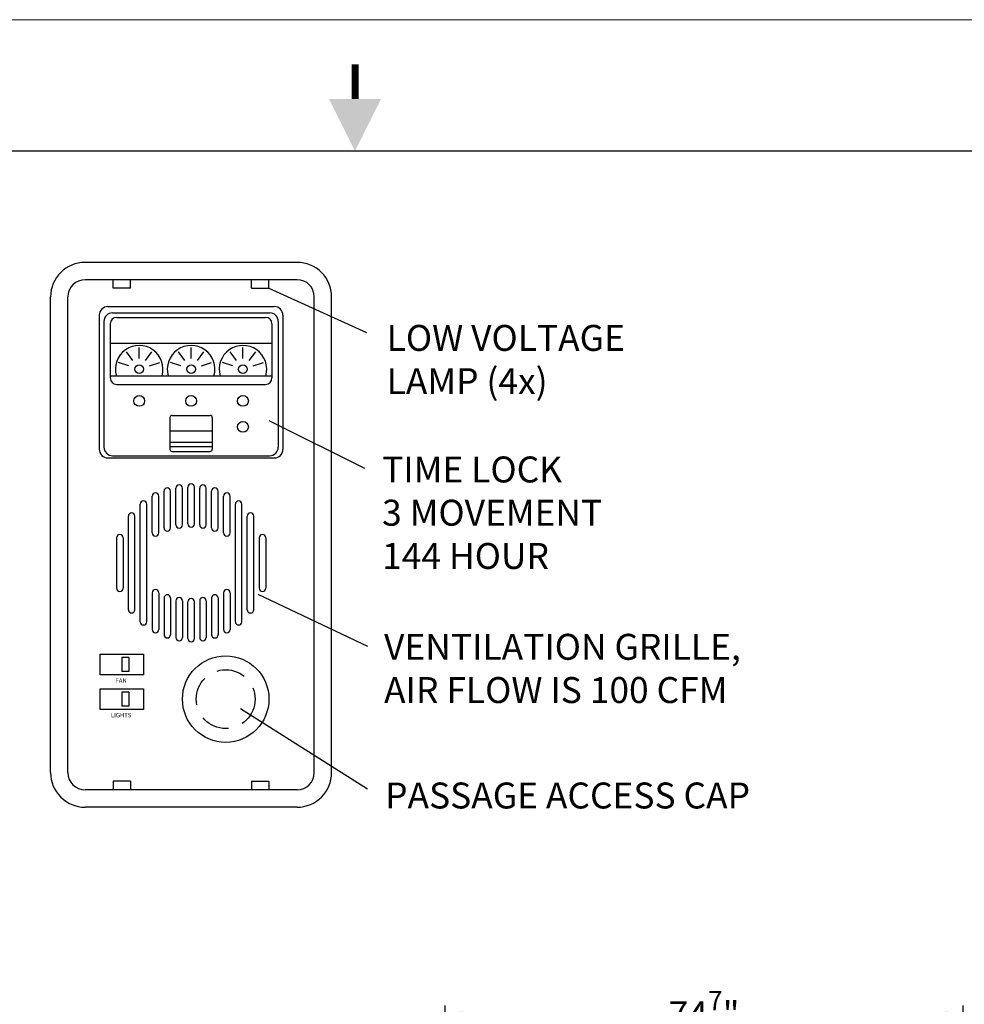
# Model space of a CAD drawing. Extents: x -1 to 551, y 0 to 425.
# Drawn here: x 227 to 363, y 283 to 425 of the extents above; entities that cross this region are included whole.
import ezdxf
from ezdxf.enums import TextEntityAlignment as Align

# ---------------------------------------------------------------- set-up
doc = ezdxf.new("R2010")
doc.units = 0
doc.header["$LTSCALE"] = 33.333333
doc.header["$MEASUREMENT"] = 0
doc.header["$PDSIZE"] = 5
doc.linetypes.add('HIDDEN2', pattern=[0.1875, 0.125, -0.0625])
doc.layers.get('0').update_dxf_attribs({"linetype": 'CONTINUOUS'})
doc.layers.get('Defpoints').update_dxf_attribs({"linetype": 'CONTINUOUS'})
for name, color, linetype in [('1', 1, 'CONTINUOUS'), ('2', 2, 'CONTINUOUS'), ('5', 5, 'HIDDEN2'), ('DIMTEXT', 3, 'CONTINUOUS'), ('TEXT-DIM', 3, 'CONTINUOUS')]:
    doc.layers.add(name, color=color, linetype=linetype)
doc.layers.add('AM_BOR', color=7, linetype='CONTINUOUS', lineweight=30)
doc.styles.add('SMOOTHER', font='simplex')
doc.dimstyles.new('FRACTIONAL 1 TO 50 SCALE', dxfattribs={"dimscale": 50, "dimtxt": 0.075, "dimasz": 0.05, "dimexe": 0.025, "dimexo": 0.025, "dimgap": 0.031, "dimtad": 0, "dimdec": 4, "dimzin": 0, "dimdsep": 46, "dimlunit": 5, "dimtxsty": 'SMOOTHER', "dimcen": 0, "dimclrd": 256, "dimclre": 256, "dimclrt": 256, "dimadec": 0, "dimazin": 0, "dimtfac": 0.75, "dimtdec": 4, "dimtofl": 0, "dimtmove": 0, "dimatfit": 1, "dimfxl": 1, "dimtolj": 1, "dimtzin": 0, "dimarcsym": 0})

# ---------------------------------------------------------------- blocks, each defined once
blk = doc.blocks.new('*D16')
at = {"layer": 'Defpoints', "color": 0, "transparency": 16777216}
for p in [(288.05, 281.25), (288.05, 260.17), (362.93, 260.17)]:
    blk.add_point(p, dxfattribs=at)
at = {"layer": 'TEXT-DIM', "lineweight": -2, "transparency": 16777216}
for p, q in [((288.05, 261.42), (288.05, 282.5)), ((362.93, 261.42), (362.93, 282.5)), ((290.55, 281.25), (318.31, 281.25)), ((360.43, 281.25), (332.66, 281.25))]:
    blk.add_line(p, q, dxfattribs=at)
at = {"layer": 'TEXT-DIM', "transparency": 16777216}
for points in [[(290.55, 281.67), (290.55, 280.83), (288.05, 281.25)], [(360.43, 281.67), (360.43, 280.83), (362.93, 281.25)]]:
    blk.add_solid(points, dxfattribs=at)
at = {"layer": 'TEXT-DIM', "transparency": 16777216, "insert": (325.49, 281.25), "char_height": 3.75, "attachment_point": 5, "style": 'SMOOTHER'}
blk.add_mtext('\\A1;74{\\H0.75x;\\S7/8;}"', dxfattribs=at)
blk = doc.blocks.new('AM_A')
blk.add_line((273.05, 206.248), (6.35, 206.248))
at = {"layer": 'AM_BOR', "color": 1, "lineweight": 15}
blk.add_line((279.4, 215.9), (0, 215.9), dxfattribs=at)
at = {"layer": 'AM_BOR', "color": 2, "lineweight": 30, "const_width": 0.508}
blk.add_lwpolyline([(139.716, 212.611), (139.716, 210.071)], dxfattribs=at)
at = {"layer": 'AM_BOR', "color": 2, "lineweight": 30}
blk.add_solid([(141.621, 210.071), (137.811, 210.071), (139.716, 206.261)], dxfattribs=at)

msp = doc.modelspace()

# ---------------------------------------------------------------- linework, layer by layer
for p, q in [((266.63967, 389.92259), (236.01467, 389.92259)), ((231.01467, 316.17259), (231.01467, 384.92259)), ((271.63967, 316.17259), (271.63967, 384.92259)), ((266.63967, 311.17259), (236.01467, 311.17259))]:
    msp.add_line(p, q)
for centre, start, end in [((236.01467, 384.92259), 90, 180), ((266.63967, 384.92259), 0, 90), ((236.01467, 316.17259), 180, 270), ((266.63967, 316.17259), 270, 0)]:
    msp.add_arc(centre, 5, start, end)
at = {"layer": '1'}
for p, q in [((266.63967, 387.42259), (236.01467, 387.42259)), ((240.07717, 386.17259), (240.07717, 387.42259)), ((242.57717, 386.17259), (242.57717, 387.42259)), ((260.07717, 386.17259), (260.07717, 387.42259)), ((262.57717, 386.17259), (262.57717, 387.42259)), ((242.57717, 386.17259), (240.07717, 386.17259)), ((260.07717, 386.17259), (262.57717, 386.17259)), ((233.51467, 316.17259), (233.51467, 384.92259)), ((269.13967, 316.17259), (269.13967, 384.92259)), ((239.29592, 383.54134), (263.35842, 383.54134)), ((238.04592, 382.29134), (238.04592, 362.91634)), ((239.97717, 382.62884), (262.67717, 382.62884)), ((240.57092, 381.97884), (262.08342, 381.97884)), ((264.60842, 382.29134), (264.60842, 362.91634)), ((238.72717, 381.37884), (238.72717, 363.22884)), ((239.63342, 381.04134), (239.63342, 373.22884)), ((263.02092, 381.04134), (263.02092, 373.22884)), ((263.92717, 381.37884), (263.92717, 363.22884)), ((239.63342, 378.22884), (263.02092, 378.22884)), ((243.82717, 376.04134), (243.82717, 377.60384)), ((251.32717, 376.04134), (251.32717, 377.60384)), ((258.82717, 376.04134), (258.82717, 377.60384)), ((242.90876, 375.74293), (241.99034, 377.00702)), ((244.74559, 375.74293), (245.664, 377.00702)), ((250.40876, 375.74293), (249.49034, 377.00702)), ((252.24559, 375.74293), (253.164, 377.00702)), ((257.90876, 375.74293), (256.99034, 377.00702)), ((259.74559, 375.74293), (260.664, 377.00702)), ((242.34115, 374.96168), (240.85512, 375.44452)), ((245.3132, 374.96168), (246.79922, 375.44452)), ((249.84115, 374.96168), (248.35512, 375.44452)), ((252.8132, 374.96168), (254.29922, 375.44452)), ((257.34115, 374.96168), (255.85512, 375.44452)), ((260.3132, 374.96168), (261.79922, 375.44452)), ((239.63342, 373.54134), (263.02092, 373.54134)), ((240.57092, 372.29134), (262.08342, 372.29134)), ((248.25842, 367.47884), (248.25842, 362.91634)), ((248.57092, 367.79134), (254.08342, 367.79134)), ((254.39592, 367.47884), (254.39592, 362.91634)), ((254.39592, 365.51009), (248.25842, 365.51009)), ((248.25842, 363.91634), (254.39592, 363.91634)), ((248.25842, 363.29134), (254.39592, 363.29134)), ((239.29592, 361.66634), (263.35842, 361.66634)), ((239.97717, 361.97884), (262.67717, 361.97884)), ((248.57092, 362.60384), (254.08342, 362.60384)), ((249.13967, 351.9742), (249.13967, 357.2867)), ((250.07717, 351.9742), (250.07717, 357.2867)), ((250.85842, 352.11009), (250.85842, 357.42259)), ((251.79592, 352.11009), (251.79592, 357.42259)), ((252.57717, 351.9742), (252.57717, 357.2867)), ((253.51467, 351.9742), (253.51467, 357.2867)), ((245.70217, 350.81842), (245.70217, 356.13092)), ((246.63967, 350.81842), (246.63967, 356.13092)), ((247.42092, 351.55587), (247.42092, 356.86837)), ((248.35842, 351.55587), (248.35842, 356.86837)), ((254.29592, 351.55587), (254.29592, 356.86837)), ((255.23342, 351.55587), (255.23342, 356.86837)), ((256.01467, 350.81842), (256.01467, 356.13092)), ((256.95217, 350.81842), (256.95217, 356.13092)), ((243.98342, 337.97843), (243.98342, 354.99175)), ((244.92092, 337.97843), (244.92092, 354.99175)), ((257.73342, 337.97843), (257.73342, 354.99175)), ((258.67092, 337.97843), (258.67092, 354.99175)), ((242.26467, 339.71927), (242.26467, 353.25091)), ((243.20217, 339.71927), (243.20217, 353.25091)), ((259.45217, 339.71927), (259.45217, 353.25091)), ((260.38967, 339.71927), (260.38967, 353.25091)), ((240.54592, 350.12944), (240.54592, 342.84075)), ((241.48342, 350.12944), (241.48342, 342.84075)), ((261.17092, 350.12944), (261.17092, 342.84075)), ((262.10842, 350.12944), (262.10842, 342.84075)), ((245.70217, 342.15176), (245.70217, 336.83926)), ((246.63967, 342.15176), (246.63967, 336.83926)), ((256.01467, 342.15176), (256.01467, 336.83926)), ((256.95217, 342.15176), (256.95217, 336.83926)), ((247.42092, 341.41431), (247.42092, 336.10181)), ((248.35842, 341.41431), (248.35842, 336.10181)), ((249.13967, 340.99598), (249.13967, 335.68348)), ((250.07717, 340.99598), (250.07717, 335.68348)), ((250.85842, 335.54759), (250.85842, 340.86009)), ((251.79592, 335.54759), (251.79592, 340.86009)), ((252.57717, 340.99598), (252.57717, 335.68348)), ((253.51467, 340.99598), (253.51467, 335.68348)), ((254.29592, 341.41431), (254.29592, 336.10181)), ((255.23342, 341.41431), (255.23342, 336.10181)), ((238.20217, 333.29759), (244.45217, 333.29759)), ((238.20217, 330.29759), (238.20217, 333.29759)), ((244.45217, 333.29759), (244.45217, 330.29759)), ((242.32717, 332.79759), (241.32717, 332.79759)), ((241.32717, 332.79759), (241.32717, 330.79759)), ((242.32717, 332.79759), (242.32717, 330.79759)), ((244.45217, 330.29759), (238.20217, 330.29759)), ((242.32717, 330.79759), (241.32717, 330.79759)), ((238.20217, 328.29759), (244.45217, 328.29759)), ((238.20217, 325.29759), (238.20217, 328.29759)), ((242.32717, 327.79759), (241.32717, 327.79759)), ((241.32717, 327.79759), (241.32717, 325.79759)), ((242.32717, 327.79759), (242.32717, 325.79759)), ((244.45217, 328.29759), (244.45217, 325.29759)), ((244.45217, 325.29759), (238.20217, 325.29759)), ((242.32717, 325.79759), (241.32717, 325.79759)), ((242.57717, 314.92259), (240.07717, 314.92259)), ((240.07717, 314.92259), (240.07717, 313.67259)), ((242.57717, 314.92259), (242.57717, 313.67259)), ((260.07717, 314.92259), (262.57717, 314.92259)), ((260.07717, 314.92259), (260.07717, 313.67259)), ((262.57717, 314.92259), (262.57717, 313.67259)), ((266.63967, 313.67259), (236.01467, 313.67259))]:
    msp.add_line(p, q, dxfattribs=at)
for centre, radius in [((243.82717, 374.47884), 0.625), ((251.32717, 374.47884), 0.625), ((258.82717, 374.47884), 0.625), ((243.82717, 369.90009), 0.78125), ((251.32717, 369.90009), 0.78125), ((258.82717, 369.90009), 0.78125), ((258.82717, 366.15009), 0.78125), ((256.32717, 326.79759), 6.25)]:
    msp.add_circle(centre, radius, dxfattribs=at)
for centre, radius, start, end in [((236.01467, 384.92259), 2.5, 90, 180), ((266.63967, 384.92259), 2.5, 0, 90), ((239.29592, 382.29134), 1.25, 90, 180), ((263.35842, 382.29134), 1.25, 0, 90), ((239.97717, 381.37884), 1.25, 90, 180), ((240.57092, 381.04134), 0.9375, 90, 180), ((262.08342, 381.04134), 0.9375, 0, 90), ((262.67717, 381.37884), 1.25, 0, 90), ((243.82717, 374.47884), 3.4375, 344.1733799, 195.8266201), ((251.32717, 374.47884), 3.4375, 344.1733799, 195.8266201), ((258.82717, 374.47884), 3.4375, 344.1733799, 195.8266201), ((240.57092, 373.22884), 0.9375, 180, 270), ((262.08342, 373.22884), 0.9375, 270, 0), ((248.57092, 367.47884), 0.3125, 90, 180), ((254.08342, 367.47884), 0.3125, 0, 90), ((239.29592, 362.91634), 1.25, 180, 270), ((239.97717, 363.22884), 1.25, 180, 270), ((248.57092, 362.91634), 0.3125, 180, 270), ((254.08342, 362.91634), 0.3125, 270, 0), ((262.67717, 363.22884), 1.25, 270, 0), ((263.35842, 362.91634), 1.25, 270, 0), ((247.88967, 356.86837), 0.46875, 0, 180), ((249.60842, 357.2867), 0.46875, 0, 180), ((251.32717, 357.42259), 0.46875, 0, 180), ((253.04592, 357.2867), 0.46875, 0, 180), ((254.76467, 356.86837), 0.46875, 0, 180), ((246.17092, 356.13092), 0.46875, 0, 180), ((256.48342, 356.13092), 0.46875, 0, 180), ((244.45217, 354.99175), 0.46875, 0, 180), ((258.20217, 354.99175), 0.46875, 0, 180), ((242.73342, 353.25091), 0.46875, 0, 180), ((259.92092, 353.25091), 0.46875, 0, 180), ((247.88967, 351.55587), 0.46875, 180, 0), ((249.60842, 351.9742), 0.46875, 180, 0), ((251.32717, 352.11009), 0.46875, 180, 0), ((253.04592, 351.9742), 0.46875, 180, 0), ((254.76467, 351.55587), 0.46875, 180, 0), ((241.01467, 350.12944), 0.46875, 0, 180), ((246.17092, 350.81842), 0.46875, 180, 0), ((256.48342, 350.81842), 0.46875, 180, 0), ((261.63967, 350.12944), 0.46875, 0, 180), ((241.01467, 342.84075), 0.46875, 180, 0), ((246.17092, 342.15176), 0.46875, 0, 180), ((247.88967, 341.41431), 0.46875, 0, 180), ((254.76467, 341.41431), 0.46875, 0, 180), ((256.48342, 342.15176), 0.46875, 0, 180), ((261.63967, 342.84075), 0.46875, 180, 0), ((249.60842, 340.99598), 0.46875, 0, 180), ((251.32717, 340.86009), 0.46875, 0, 180), ((253.04592, 340.99598), 0.46875, 0, 180), ((242.73342, 339.71927), 0.46875, 180, 0), ((259.92092, 339.71927), 0.46875, 180, 0), ((244.45217, 337.97843), 0.46875, 180, 0), ((258.20217, 337.97843), 0.46875, 180, 0), ((246.17092, 336.83926), 0.46875, 180, 0), ((247.88967, 336.10181), 0.46875, 180, 0), ((254.76467, 336.10181), 0.46875, 180, 0), ((256.48342, 336.83926), 0.46875, 180, 0), ((249.60842, 335.68348), 0.46875, 180, 0), ((251.32717, 335.54759), 0.46875, 180, 0), ((253.04592, 335.68348), 0.46875, 180, 0), ((236.01467, 316.17259), 2.5, 180, 270), ((266.63967, 316.17259), 2.5, 270, 0)]:
    msp.add_arc(centre, radius, start, end, dxfattribs=at)
at = {"layer": '5'}
msp.add_circle((256.32717, 326.79759), 4.25, dxfattribs=at)
at = {"layer": 'DIMTEXT'}
for p, q in [((262.57717, 386.17259), (276.67418, 379.80764)), ((276.46323, 360.1322), (262.61271, 367.00426)), ((276.90145, 334.40325), (261.00477, 341.90304)), ((258.48084, 325.43381), (276.8422, 313.80674))]:
    msp.add_line(p, q, dxfattribs=at)

# ---------------------------------------------------------------- block references
at = {"layer": '2', "xscale": 1.968503937008, "yscale": 1.968503937008, "zscale": 1.968503937008}
msp.add_blockref('AM_A', (0, 0), dxfattribs=at)

# ---------------------------------------------------------------- texts
at = {"layer": '1', "style": 'SMOOTHER'}
for s, p in [('FAN', (241.21467, 329.17057)), ('LIGHTS', (241.21467, 324.17057))]:
    msp.add_text(s, height=0.625, dxfattribs=at).set_placement(p, align=Align.CENTER)
at = {"layer": 'TEXT-DIM', "char_height": 3.75, "attachment_point": 4, "style": 'SMOOTHER'}
for s, insert in [('LOW VOLTAGE\\PLAMP (4x)', (279.59769, 375.39315)), ('TIME LOCK\\P3 MOVEMENT\\P144 HOUR', (278.94225, 353.25189)), ('VENTILATION GRILLE,\\PAIR FLOW IS 100 CFM', (279.22504, 330.74278)), ('PASSAGE ACCESS CAP', (279.37947, 312.37755))]:
    msp.add_mtext(s, dxfattribs=dict(at, insert=insert))

# ---------------------------------------------------------------- dimensions: what is measured, and where the dimension line sits
at = {"layer": 'TEXT-DIM'}
dim = msp.add_linear_dim(base=(288.05229, 281.25), p1=(362.92721, 260.16803), p2=(288.05229, 260.16803), dimstyle='FRACTIONAL 1 TO 50 SCALE', override={"dimpost": '"'}, dxfattribs=at)
dim.commit()
dim.dimension.update_dxf_attribs({"geometry": '*D16', "text_midpoint": (325.48975, 281.25)})

doc.saveas('drawing.dxf')
